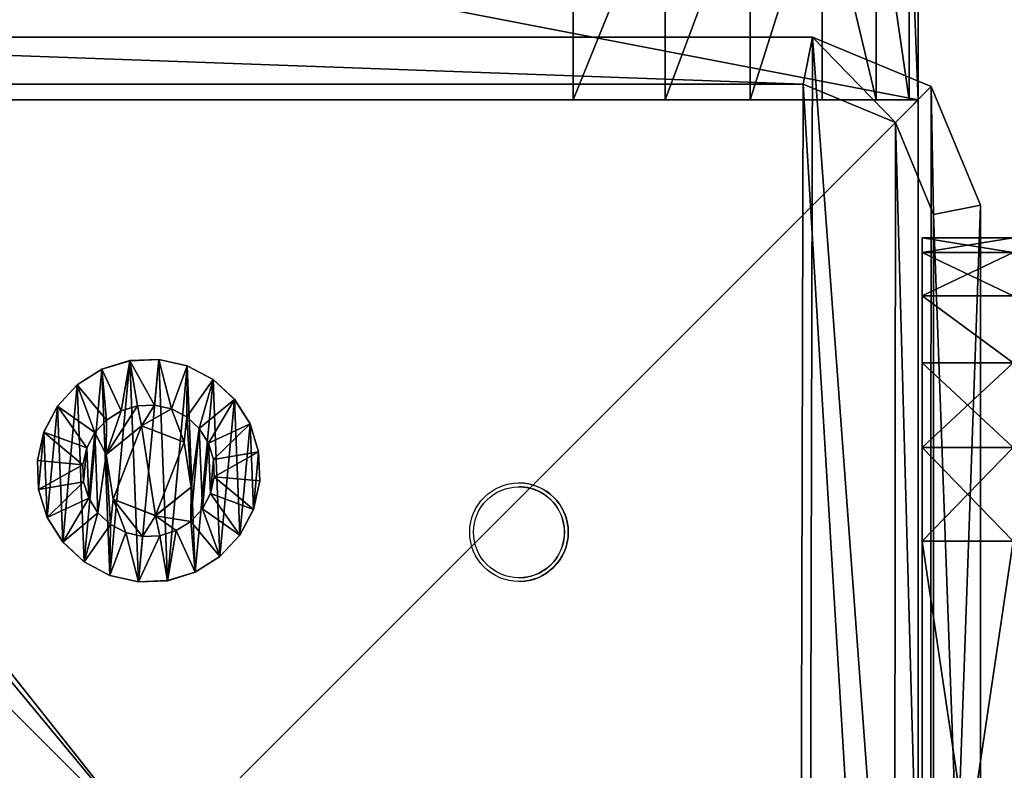
# Model space of a CAD drawing. Units: centimetres. Extents: x -426 to 477, y -321 to 383.
# Drawn here: x -161 to -154, y 164 to 169 of the extents above; entities that cross this region are included whole.
import ezdxf

# ---------------------------------------------------------------- set-up
doc = ezdxf.new("R2010")
doc.units = ezdxf.units.CM
doc.header["$LTSCALE"] = 2.54
doc.layers.get('0').update_dxf_attribs({"true_color": 0xff5454})
doc.layers.add('VP-EQ', color=7, linetype='Continuous', true_color=0x8a3492)

# ---------------------------------------------------------------- blocks, each defined once
blk = doc.blocks.new('Grupuj_10')
at = {"color": 0}
mesh = blk.add_polyface(dxfattribs=at)
corners = [(0, 1.4233, 0.478), (0.05, 1.4658, 0.6653), (0.05, 1.4233, 0.478), (0, 1.4658, 0.6653)]
mesh.append_faces([[corners[k] for k in face] for face in [(0, 1, 2), (1, 0, 3)]], dxfattribs={"vtx0": -1, "color": 0})
mesh = blk.add_polyface(dxfattribs=at)
corners = [(0, 1.4658, 0.6653), (0.05, 1.4583, 0.8573), (0.05, 1.4658, 0.6653), (0, 1.4583, 0.8573)]
mesh.append_faces([[corners[k] for k in face] for face in [(0, 1, 2), (1, 0, 3)]], dxfattribs={"vtx0": -1, "color": 0})
mesh = blk.add_polyface(dxfattribs=at)
corners = [(0.0003, 0.0425, 0.9878), (0.0003, 0.0075, 0.6084), (0.0003, 0, 0.8004), (0.0003, 0.0644, 0.4249), (0.0003, 0.132, 1.1578), (0.0003, 0.1669, 0.2624), (0.0002, 0.2624, 1.2989), (0.0002, 0.308, 0.132), (0.0002, 0.4249, 1.4014), (0.0002, 0.478, 0.0425), (0.0002, 0.6084, 1.4583), (0.0002, 0.6653, 0), (0.0001, 0.8004, 1.4658), (0.0001, 0.8573, 0.0075), (0.0001, 0.9878, 1.4233), (0.0001, 1.0408, 0.0644), (0.0001, 1.1578, 1.3338), (0.0001, 1.2034, 0.1669), (0, 1.2989, 1.2034), (0, 1.3338, 0.308), (0, 1.4014, 1.0408), (0, 1.4233, 0.478), (0, 1.4583, 0.8573), (0, 1.4658, 0.6653)]
mesh.append_faces([[corners[k] for k in face] for face in [(0, 1, 2), (21, 22, 23)]], dxfattribs={"vtx0": -1, "color": 0})
mesh.append_faces([[corners[k] for k in face] for face in [(1, 0, 3), (3, 4, 5), (5, 6, 7), (7, 8, 9), (9, 10, 11), (11, 12, 13), (13, 14, 15), (15, 16, 17), (17, 18, 19), (19, 20, 21)]], dxfattribs={"vtx0": -1, "vtx1": -1, "color": 0})
mesh.append_faces([[corners[k] for k in face] for face in [(3, 0, 4), (5, 4, 6), (7, 6, 8), (9, 8, 10), (11, 10, 12), (13, 12, 14), (15, 14, 16), (17, 16, 18), (19, 18, 20), (21, 20, 22)]], dxfattribs={"vtx0": -1, "vtx2": -1, "color": 0})
mesh = blk.add_polyface(dxfattribs=at)
corners = [(0, 1.4583, 0.8573), (0.05, 1.4014, 1.0408), (0.05, 1.4583, 0.8573), (0, 1.4014, 1.0408)]
mesh.append_faces([[corners[k] for k in face] for face in [(0, 1, 2), (1, 0, 3)]], dxfattribs={"vtx0": -1, "color": 0})
mesh = blk.add_polyface(dxfattribs=at)
corners = [(0.0503, 0.0075, 0.6084), (0.0503, 0.0425, 0.9878), (0.0503, 0, 0.8004), (0.0503, 0.0644, 0.4249), (0.0503, 0.132, 1.1578), (0.0503, 0.1669, 0.2624), (0.0502, 0.2624, 1.2989), (0.0502, 0.308, 0.132), (0.0502, 0.4249, 1.4014), (0.0502, 0.478, 0.0425), (0.0502, 0.6084, 1.4583), (0.0502, 0.6654), (0.0501, 0.8004, 1.4658), (0.0501, 0.8573, 0.0075), (0.0501, 0.9878, 1.4233), (0.0501, 1.0409, 0.0644), (0.0501, 1.1578, 1.3338), (0.0501, 1.2034, 0.1669), (0.05, 1.2989, 1.2034), (0.05, 1.3338, 0.308), (0.05, 1.4014, 1.0408), (0.05, 1.4233, 0.478), (0.05, 1.4583, 0.8573), (0.05, 1.4658, 0.6653)]
mesh.append_faces([[corners[k] for k in face] for face in [(0, 1, 2), (22, 21, 23)]], dxfattribs={"vtx0": -1, "color": 0})
mesh.append_faces([[corners[k] for k in face] for face in [(1, 3, 4), (4, 5, 6), (6, 7, 8), (8, 9, 10), (10, 11, 12), (12, 13, 14), (14, 15, 16), (16, 17, 18), (18, 19, 20), (20, 21, 22)]], dxfattribs={"vtx0": -1, "vtx1": -1, "color": 0})
mesh.append_faces([[corners[k] for k in face] for face in [(1, 0, 3), (4, 3, 5), (6, 5, 7), (8, 7, 9), (10, 9, 11), (12, 11, 13), (14, 13, 15), (16, 15, 17), (18, 17, 19), (20, 19, 21)]], dxfattribs={"vtx0": -1, "vtx2": -1, "color": 0})
mesh = blk.add_polyface(dxfattribs=at)
corners = [(0.05, 1.4233, 0.478), (0.1, 1.1658, 0.693), (0.1, 1.1407, 0.5823), (0.05, 1.4658, 0.6653)]
mesh.append_faces([[corners[k] for k in face] for face in [(0, 1, 2), (1, 0, 3)]], dxfattribs={"vtx0": -1, "color": 0})
mesh = blk.add_polyface(dxfattribs=at)
corners = [(0.1, 1.1658, 0.693), (0.05, 1.4583, 0.8573), (0.1, 1.1614, 0.8064), (0.05, 1.4658, 0.6653)]
mesh.append_faces([[corners[k] for k in face] for face in [(0, 1, 2), (1, 0, 3)]], dxfattribs={"vtx0": -1, "color": 0})
mesh = blk.add_polyface(dxfattribs=at)
corners = [(0.1, 1.1614, 0.8064), (0.05, 1.4014, 1.0408), (0.1, 1.1278, 0.9148), (0.05, 1.4583, 0.8573)]
mesh.append_faces([[corners[k] for k in face] for face in [(0, 1, 2), (1, 0, 3)]], dxfattribs={"vtx0": -1, "color": 0})
mesh = blk.add_polyface(dxfattribs=at)
corners = [(0, 1.3338, 0.308), (0.05, 1.4233, 0.478), (0.05, 1.3338, 0.308), (0, 1.4233, 0.478)]
mesh.append_faces([[corners[k] for k in face] for face in [(0, 1, 2), (1, 0, 3)]], dxfattribs={"vtx0": -1, "color": 0})
mesh = blk.add_polyface(dxfattribs=at)
corners = [(0, 1.4014, 1.0408), (0.05, 1.2989, 1.2034), (0.05, 1.4014, 1.0408), (0, 1.2989, 1.2034)]
mesh.append_faces([[corners[k] for k in face] for face in [(0, 1, 2), (1, 0, 3)]], dxfattribs={"vtx0": -1, "color": 0})
mesh = blk.add_polyface(dxfattribs=at)
corners = [(0.05, 1.3338, 0.308), (0.1, 1.1407, 0.5823), (0.1, 1.0879, 0.4819), (0.05, 1.4233, 0.478)]
mesh.append_faces([[corners[k] for k in face] for face in [(0, 1, 2), (1, 0, 3)]], dxfattribs={"vtx0": -1, "color": 0})
mesh = blk.add_polyface(dxfattribs=at)
corners = [(0.1, 1.1278, 0.9148), (0.05, 1.2989, 1.2034), (0.1, 1.0672, 1.0108), (0.05, 1.4014, 1.0408)]
mesh.append_faces([[corners[k] for k in face] for face in [(0, 1, 2), (1, 0, 3)]], dxfattribs={"vtx0": -1, "color": 0})
mesh = blk.add_polyface(dxfattribs=at)
corners = [(0.0001, 1.2034, 0.1669), (0.05, 1.3338, 0.308), (0.0501, 1.2034, 0.1669), (0, 1.3338, 0.308)]
mesh.append_faces([[corners[k] for k in face] for face in [(0, 1, 2), (1, 0, 3)]], dxfattribs={"vtx0": -1, "color": 0})
mesh = blk.add_polyface(dxfattribs=at)
corners = [(0.0501, 1.2034, 0.1669), (0.1, 1.0879, 0.4819), (0.1001, 1.0108, 0.3986), (0.05, 1.3338, 0.308)]
mesh.append_faces([[corners[k] for k in face] for face in [(0, 1, 2), (1, 0, 3)]], dxfattribs={"vtx0": -1, "color": 0})
mesh = blk.add_polyface(dxfattribs=at)
corners = [(0.0001, 1.1578, 1.3338), (0.05, 1.2989, 1.2034), (0, 1.2989, 1.2034), (0.0501, 1.1578, 1.3338)]
mesh.append_faces([[corners[k] for k in face] for face in [(0, 1, 2), (1, 0, 3)]], dxfattribs={"vtx0": -1, "color": 0})
mesh = blk.add_polyface(dxfattribs=at)
corners = [(0.1, 1.0672, 1.0108), (0.0501, 1.1578, 1.3338), (0.1001, 0.9839, 1.0878), (0.05, 1.2989, 1.2034)]
mesh.append_faces([[corners[k] for k in face] for face in [(0, 1, 2), (1, 0, 3)]], dxfattribs={"vtx0": -1, "color": 0})
mesh = blk.add_polyface(dxfattribs=at)
corners = [(0.0501, 1.2034, 0.1669), (0.0001, 1.0408, 0.0644), (0.0001, 1.2034, 0.1669), (0.0501, 1.0409, 0.0644)]
mesh.append_faces([[corners[k] for k in face] for face in [(0, 1, 2), (1, 0, 3)]], dxfattribs={"vtx0": -1, "color": 0})
mesh = blk.add_polyface(dxfattribs=at)
corners = [(0.0501, 1.0409, 0.0644), (0.1001, 1.0108, 0.3986), (0.1001, 0.9148, 0.338), (0.0501, 1.2034, 0.1669)]
mesh.append_faces([[corners[k] for k in face] for face in [(0, 1, 2), (1, 0, 3)]], dxfattribs={"vtx0": -1, "color": 0})
mesh = blk.add_polyface(dxfattribs=at)
corners = [(0.0001, 0.9878, 1.4233), (0.0501, 1.1578, 1.3338), (0.0001, 1.1578, 1.3338), (0.0501, 0.9878, 1.4233)]
mesh.append_faces([[corners[k] for k in face] for face in [(0, 1, 2), (1, 0, 3)]], dxfattribs={"vtx0": -1, "color": 0})
mesh = blk.add_polyface(dxfattribs=at)
corners = [(0.1001, 0.9839, 1.0878), (0.0501, 0.9878, 1.4233), (0.1001, 0.8835, 1.1407), (0.0501, 1.1578, 1.3338)]
mesh.append_faces([[corners[k] for k in face] for face in [(0, 1, 2), (1, 0, 3)]], dxfattribs={"vtx0": -1, "color": 0})
mesh = blk.add_polyface(dxfattribs=at)
corners = [(0.1002, 0.4819, 0.3779), (0.1002, 0.453, 0.8408), (0.1003, 0.3986, 0.455), (0.1002, 0.4995, 0.5444), (0.1002, 0.5823, 0.3251), (0.1001, 0.7794, 0.4365), (0.1002, 0.693, 0.3), (0.1001, 0.8064, 0.3044), (0.1001, 1.0128, 0.6249), (0.1001, 0.9148, 0.338), (0.1001, 1.0108, 0.3986), (0.1, 1.0879, 0.4819), (0.1, 1.0672, 1.0108), (0.1, 1.1278, 0.9148), (0.1, 1.1407, 0.5823), (0.1, 1.1614, 0.8064), (0.1, 1.1658, 0.693), (0.1003, 0.3044, 0.6594), (0.1003, 0.3251, 0.8835), (0.1003, 0.3, 0.7728), (0.1003, 0.3381, 0.551), (0.1003, 0.378, 0.9839), (0.1002, 0.455, 1.0672), (0.1002, 0.6864, 1.0293), (0.1002, 0.551, 1.1277), (0.1002, 0.6594, 1.1614), (0.1001, 0.7728, 1.1658), (0.1001, 0.9663, 0.9213), (0.1001, 0.8835, 1.1407), (0.1001, 0.9839, 1.0878)]
mesh.append_faces([[corners[k] for k in face] for face in [(15, 14, 16), (17, 18, 19)]], dxfattribs={"vtx0": -1, "color": 0})
mesh.append_faces([[corners[k] for k in face] for face in [(0, 1, 2), (1, 0, 3), (3, 4, 5), (5, 7, 8), (12, 11, 13), (13, 14, 15), (18, 20, 21), (21, 2, 22), (22, 23, 24), (24, 23, 25), (25, 23, 26), (26, 27, 28), (28, 27, 29), (29, 8, 12)]], dxfattribs={"vtx0": -1, "vtx1": -1, "color": 0})
mesh.append_faces([[corners[k] for k in face] for face in [(8, 11, 12), (22, 2, 1)]], dxfattribs={"vtx0": -1, "vtx1": -1, "vtx2": -1, "color": 0})
mesh.append_faces([[corners[k] for k in face] for face in [(3, 0, 4), (5, 4, 6), (5, 6, 7), (8, 7, 9), (8, 9, 10), (8, 10, 11), (13, 11, 14), (18, 17, 20), (21, 20, 2), (22, 1, 23), (26, 23, 27), (29, 27, 8)]], dxfattribs={"vtx0": -1, "vtx2": -1, "color": 0})
mesh = blk.add_polyface(dxfattribs=at)
corners = [(0.0501, 1.0409, 0.0644), (0.0001, 0.8573, 0.0075), (0.0001, 1.0408, 0.0644), (0.0501, 0.8573, 0.0075)]
mesh.append_faces([[corners[k] for k in face] for face in [(0, 1, 2), (1, 0, 3)]], dxfattribs={"vtx0": -1, "color": 0})
mesh = blk.add_polyface(dxfattribs=at)
corners = [(0.0501, 0.8573, 0.0075), (0.1001, 0.9148, 0.338), (0.1001, 0.8064, 0.3044), (0.0501, 1.0409, 0.0644)]
mesh.append_faces([[corners[k] for k in face] for face in [(0, 1, 2), (1, 0, 3)]], dxfattribs={"vtx0": -1, "color": 0})
mesh = blk.add_polyface(dxfattribs=at)
corners = [(0.0843, 0.7794, 0.4365), (0.1001, 1.0128, 0.6249), (0.0842, 1.0128, 0.6249), (0.1001, 0.7794, 0.4365)]
mesh.append_faces([[corners[k] for k in face] for face in [(0, 1, 2), (1, 0, 3)]], dxfattribs={"vtx0": -1, "color": 0})
mesh = blk.add_polyface(dxfattribs=at)
corners = [(0.1001, 0.9663, 0.9213), (0.0842, 1.0128, 0.6249), (0.1001, 1.0128, 0.6249), (0.0843, 0.9663, 0.9213)]
mesh.append_faces([[corners[k] for k in face] for face in [(0, 1, 2), (1, 0, 3)]], dxfattribs={"vtx0": -1, "color": 0})
mesh = blk.add_polyface(dxfattribs=at)
corners = [(0.0844, 0.4995, 0.5444), (0.0844, 0.6864, 1.0293), (0.0844, 0.453, 0.8408), (0.0843, 0.7794, 0.4365), (0.0843, 0.9663, 0.9213), (0.0842, 1.0128, 0.6249)]
mesh.append_faces([[corners[k] for k in face] for face in [(0, 1, 2), (4, 3, 5)]], dxfattribs={"vtx0": -1, "color": 0})
mesh.append_faces([[corners[k] for k in face] for face in [(1, 3, 4)]], dxfattribs={"vtx0": -1, "vtx1": -1, "color": 0})
mesh.append_faces([[corners[k] for k in face] for face in [(1, 0, 3)]], dxfattribs={"vtx0": -1, "vtx2": -1, "color": 0})
mesh = blk.add_polyface(dxfattribs=at)
corners = [(0.0001, 0.8004, 1.4658), (0.0501, 0.9878, 1.4233), (0.0001, 0.9878, 1.4233), (0.0501, 0.8004, 1.4658)]
mesh.append_faces([[corners[k] for k in face] for face in [(0, 1, 2), (1, 0, 3)]], dxfattribs={"vtx0": -1, "color": 0})
mesh = blk.add_polyface(dxfattribs=at)
corners = [(0.1001, 0.8835, 1.1407), (0.0501, 0.8004, 1.4658), (0.1001, 0.7728, 1.1658), (0.0501, 0.9878, 1.4233)]
mesh.append_faces([[corners[k] for k in face] for face in [(0, 1, 2), (1, 0, 3)]], dxfattribs={"vtx0": -1, "color": 0})
mesh = blk.add_polyface(dxfattribs=at)
corners = [(0.1001, 0.9663, 0.9213), (0.0844, 0.6864, 1.0293), (0.0843, 0.9663, 0.9213), (0.1002, 0.6864, 1.0293)]
mesh.append_faces([[corners[k] for k in face] for face in [(0, 1, 2), (1, 0, 3)]], dxfattribs={"vtx0": -1, "color": 0})
mesh = blk.add_polyface(dxfattribs=at)
corners = [(0.0501, 0.8573, 0.0075), (0.0002, 0.6653, 0), (0.0001, 0.8573, 0.0075), (0.0502, 0.6654)]
mesh.append_faces([[corners[k] for k in face] for face in [(0, 1, 2), (1, 0, 3)]], dxfattribs={"vtx0": -1, "color": 0})
mesh = blk.add_polyface(dxfattribs=at)
corners = [(0.0501, 0.8573, 0.0075), (0.1002, 0.693, 0.3), (0.0502, 0.6654), (0.1001, 0.8064, 0.3044)]
mesh.append_faces([[corners[k] for k in face] for face in [(0, 1, 2), (1, 0, 3)]], dxfattribs={"vtx0": -1, "color": 0})
mesh = blk.add_polyface(dxfattribs=at)
corners = [(0.0002, 0.6084, 1.4583), (0.0501, 0.8004, 1.4658), (0.0001, 0.8004, 1.4658), (0.0502, 0.6084, 1.4583)]
mesh.append_faces([[corners[k] for k in face] for face in [(0, 1, 2), (1, 0, 3)]], dxfattribs={"vtx0": -1, "color": 0})
mesh = blk.add_polyface(dxfattribs=at)
corners = [(0.1002, 0.6594, 1.1614), (0.0501, 0.8004, 1.4658), (0.0502, 0.6084, 1.4583), (0.1001, 0.7728, 1.1658)]
mesh.append_faces([[corners[k] for k in face] for face in [(0, 1, 2), (1, 0, 3)]], dxfattribs={"vtx0": -1, "color": 0})
mesh = blk.add_polyface(dxfattribs=at)
corners = [(0.0844, 0.4995, 0.5444), (0.1001, 0.7794, 0.4365), (0.0843, 0.7794, 0.4365), (0.1002, 0.4995, 0.5444)]
mesh.append_faces([[corners[k] for k in face] for face in [(0, 1, 2), (1, 0, 3)]], dxfattribs={"vtx0": -1, "color": 0})
mesh = blk.add_polyface(dxfattribs=at)
corners = [(0.0502, 0.6654), (0.1002, 0.5823, 0.3251), (0.0502, 0.478, 0.0425), (0.1002, 0.693, 0.3)]
mesh.append_faces([[corners[k] for k in face] for face in [(0, 1, 2), (1, 0, 3)]], dxfattribs={"vtx0": -1, "color": 0})
mesh = blk.add_polyface(dxfattribs=at)
corners = [(0.1002, 0.6864, 1.0293), (0.0844, 0.453, 0.8408), (0.0844, 0.6864, 1.0293), (0.1002, 0.453, 0.8408)]
mesh.append_faces([[corners[k] for k in face] for face in [(0, 1, 2), (1, 0, 3)]], dxfattribs={"vtx0": -1, "color": 0})
mesh = blk.add_polyface(dxfattribs=at)
corners = [(0.0502, 0.6654), (0.0002, 0.478, 0.0425), (0.0002, 0.6653, 0), (0.0502, 0.478, 0.0425)]
mesh.append_faces([[corners[k] for k in face] for face in [(0, 1, 2), (1, 0, 3)]], dxfattribs={"vtx0": -1, "color": 0})
mesh = blk.add_polyface(dxfattribs=at)
corners = [(0.1002, 0.551, 1.1277), (0.0502, 0.6084, 1.4583), (0.0502, 0.4249, 1.4014), (0.1002, 0.6594, 1.1614)]
mesh.append_faces([[corners[k] for k in face] for face in [(0, 1, 2), (1, 0, 3)]], dxfattribs={"vtx0": -1, "color": 0})
mesh = blk.add_polyface(dxfattribs=at)
corners = [(0.0002, 0.4249, 1.4014), (0.0502, 0.6084, 1.4583), (0.0002, 0.6084, 1.4583), (0.0502, 0.4249, 1.4014)]
mesh.append_faces([[corners[k] for k in face] for face in [(0, 1, 2), (1, 0, 3)]], dxfattribs={"vtx0": -1, "color": 0})
mesh = blk.add_polyface(dxfattribs=at)
corners = [(0.0502, 0.478, 0.0425), (0.1002, 0.4819, 0.3779), (0.0502, 0.308, 0.132), (0.1002, 0.5823, 0.3251)]
mesh.append_faces([[corners[k] for k in face] for face in [(0, 1, 2), (1, 0, 3)]], dxfattribs={"vtx0": -1, "color": 0})
mesh = blk.add_polyface(dxfattribs=at)
corners = [(0.1002, 0.455, 1.0672), (0.0502, 0.4249, 1.4014), (0.0502, 0.2624, 1.2989), (0.1002, 0.551, 1.1277)]
mesh.append_faces([[corners[k] for k in face] for face in [(0, 1, 2), (1, 0, 3)]], dxfattribs={"vtx0": -1, "color": 0})
mesh = blk.add_polyface(dxfattribs=at)
corners = [(0.0844, 0.4995, 0.5444), (0.1002, 0.453, 0.8408), (0.1002, 0.4995, 0.5444), (0.0844, 0.453, 0.8408)]
mesh.append_faces([[corners[k] for k in face] for face in [(0, 1, 2), (1, 0, 3)]], dxfattribs={"vtx0": -1, "color": 0})
mesh = blk.add_polyface(dxfattribs=at)
corners = [(0.0502, 0.478, 0.0425), (0.0002, 0.308, 0.132), (0.0002, 0.478, 0.0425), (0.0502, 0.308, 0.132)]
mesh.append_faces([[corners[k] for k in face] for face in [(0, 1, 2), (1, 0, 3)]], dxfattribs={"vtx0": -1, "color": 0})
mesh = blk.add_polyface(dxfattribs=at)
corners = [(0.0502, 0.308, 0.132), (0.1003, 0.3986, 0.455), (0.0503, 0.1669, 0.2624), (0.1002, 0.4819, 0.3779)]
mesh.append_faces([[corners[k] for k in face] for face in [(0, 1, 2), (1, 0, 3)]], dxfattribs={"vtx0": -1, "color": 0})
mesh = blk.add_polyface(dxfattribs=at)
corners = [(0.1003, 0.378, 0.9839), (0.0502, 0.2624, 1.2989), (0.0503, 0.132, 1.1578), (0.1002, 0.455, 1.0672)]
mesh.append_faces([[corners[k] for k in face] for face in [(0, 1, 2), (1, 0, 3)]], dxfattribs={"vtx0": -1, "color": 0})
mesh = blk.add_polyface(dxfattribs=at)
corners = [(0.0002, 0.2624, 1.2989), (0.0502, 0.4249, 1.4014), (0.0002, 0.4249, 1.4014), (0.0502, 0.2624, 1.2989)]
mesh.append_faces([[corners[k] for k in face] for face in [(0, 1, 2), (1, 0, 3)]], dxfattribs={"vtx0": -1, "color": 0})
mesh = blk.add_polyface(dxfattribs=at)
corners = [(0.0503, 0.1669, 0.2624), (0.1003, 0.3381, 0.551), (0.0503, 0.0644, 0.4249), (0.1003, 0.3986, 0.455)]
mesh.append_faces([[corners[k] for k in face] for face in [(0, 1, 2), (1, 0, 3)]], dxfattribs={"vtx0": -1, "color": 0})
mesh = blk.add_polyface(dxfattribs=at)
corners = [(0.1003, 0.3251, 0.8835), (0.0503, 0.132, 1.1578), (0.0503, 0.0425, 0.9878), (0.1003, 0.378, 0.9839)]
mesh.append_faces([[corners[k] for k in face] for face in [(0, 1, 2), (1, 0, 3)]], dxfattribs={"vtx0": -1, "color": 0})
mesh = blk.add_polyface(dxfattribs=at)
corners = [(0.0503, 0.0644, 0.4249), (0.1003, 0.3044, 0.6594), (0.0503, 0.0075, 0.6084), (0.1003, 0.3381, 0.551)]
mesh.append_faces([[corners[k] for k in face] for face in [(0, 1, 2), (1, 0, 3)]], dxfattribs={"vtx0": -1, "color": 0})
mesh = blk.add_polyface(dxfattribs=at)
corners = [(0.1003, 0.3, 0.7728), (0.0503, 0.0425, 0.9878), (0.0503, 0, 0.8004), (0.1003, 0.3251, 0.8835)]
mesh.append_faces([[corners[k] for k in face] for face in [(0, 1, 2), (1, 0, 3)]], dxfattribs={"vtx0": -1, "color": 0})
mesh = blk.add_polyface(dxfattribs=at)
corners = [(0.0502, 0.308, 0.132), (0.0003, 0.1669, 0.2624), (0.0002, 0.308, 0.132), (0.0503, 0.1669, 0.2624)]
mesh.append_faces([[corners[k] for k in face] for face in [(0, 1, 2), (1, 0, 3)]], dxfattribs={"vtx0": -1, "color": 0})
mesh = blk.add_polyface(dxfattribs=at)
corners = [(0.0502, 0.2624, 1.2989), (0.0003, 0.132, 1.1578), (0.0503, 0.132, 1.1578), (0.0002, 0.2624, 1.2989)]
mesh.append_faces([[corners[k] for k in face] for face in [(0, 1, 2), (1, 0, 3)]], dxfattribs={"vtx0": -1, "color": 0})
mesh = blk.add_polyface(dxfattribs=at)
corners = [(0.0503, 0.0075, 0.6084), (0.1003, 0.3, 0.7728), (0.0503, 0, 0.8004), (0.1003, 0.3044, 0.6594)]
mesh.append_faces([[corners[k] for k in face] for face in [(0, 1, 2), (1, 0, 3)]], dxfattribs={"vtx0": -1, "color": 0})
mesh = blk.add_polyface(dxfattribs=at)
corners = [(0.0503, 0.0644, 0.4249), (0.0003, 0.1669, 0.2624), (0.0503, 0.1669, 0.2624), (0.0003, 0.0644, 0.4249)]
mesh.append_faces([[corners[k] for k in face] for face in [(0, 1, 2), (1, 0, 3)]], dxfattribs={"vtx0": -1, "color": 0})
mesh = blk.add_polyface(dxfattribs=at)
corners = [(0.0503, 0.132, 1.1578), (0.0003, 0.0425, 0.9878), (0.0503, 0.0425, 0.9878), (0.0003, 0.132, 1.1578)]
mesh.append_faces([[corners[k] for k in face] for face in [(0, 1, 2), (1, 0, 3)]], dxfattribs={"vtx0": -1, "color": 0})
mesh = blk.add_polyface(dxfattribs=at)
corners = [(0.0503, 0.0075, 0.6084), (0.0003, 0.0644, 0.4249), (0.0503, 0.0644, 0.4249), (0.0003, 0.0075, 0.6084)]
mesh.append_faces([[corners[k] for k in face] for face in [(0, 1, 2), (1, 0, 3)]], dxfattribs={"vtx0": -1, "color": 0})
mesh = blk.add_polyface(dxfattribs=at)
corners = [(0.0503, 0.0425, 0.9878), (0.0003, 0, 0.8004), (0.0503, 0, 0.8004), (0.0003, 0.0425, 0.9878)]
mesh.append_faces([[corners[k] for k in face] for face in [(0, 1, 2), (1, 0, 3)]], dxfattribs={"vtx0": -1, "color": 0})
mesh = blk.add_polyface(dxfattribs=at)
corners = [(0.0503, 0, 0.8004), (0.0003, 0.0075, 0.6084), (0.0503, 0.0075, 0.6084), (0.0003, 0, 0.8004)]
mesh.append_faces([[corners[k] for k in face] for face in [(0, 1, 2), (1, 0, 3)]], dxfattribs={"vtx0": -1, "color": 0})
blk = doc.blocks.new('Komponent_12')
at = {"color": 251, "true_color": 0x535353, "xscale": 1.391014049241899, "yscale": 1.391014049241899, "zscale": 1.391014049241899}
blk.add_blockref('Grupuj_10', (0.0238, -0.0011, 0.0413), dxfattribs=at)
blk = doc.blocks.new('Grupuj_7')
at = {"color": 0}
mesh = blk.add_polyface(dxfattribs=at)
corners = [(0.3321, 10.4922), (0, 1.1079), (0, 9.6905), (0.3245, 0.3245), (1.1079, 0), (1.1337, 10.8242), (9.7198, 0), (9.7, 10.8242), (10.495, 10.495), (10.5007, 0.3235), (10.8242, 9.7), (10.8242, 1.1045)]
mesh.append_faces([[corners[k] for k in face] for face in [(0, 1, 2), (9, 10, 11)]], dxfattribs={"vtx0": -1, "color": 0})
mesh.append_faces([[corners[k] for k in face] for face in [(1, 0, 3), (3, 0, 4), (4, 5, 6), (6, 8, 9)]], dxfattribs={"vtx0": -1, "vtx1": -1, "color": 0})
mesh.append_faces([[corners[k] for k in face] for face in [(4, 0, 5), (6, 5, 7), (6, 7, 8), (9, 8, 10)]], dxfattribs={"vtx0": -1, "vtx2": -1, "color": 0})
mesh = blk.add_polyface(dxfattribs=at)
corners = [(0.5612, 0.5612, 1.8), (0.3093, 9.629, 1.8), (0.3093, 1.1695, 1.8), (0.5687, 10.2555, 1.8), (1.1695, 0.3093, 1.8), (1.1952, 10.515, 1.8), (9.6583, 0.3093, 1.8), (9.6385, 10.515, 1.8), (10.2583, 10.2583, 1.8), (10.2641, 0.5602, 1.8), (10.515, 9.6385, 1.8), (10.515, 1.166, 1.8)]
mesh.append_faces([[corners[k] for k in face] for face in [(0, 1, 2), (10, 9, 11)]], dxfattribs={"vtx0": -1, "color": 0})
mesh.append_faces([[corners[k] for k in face] for face in [(1, 0, 3), (3, 4, 5), (5, 6, 7), (7, 6, 8), (8, 9, 10)]], dxfattribs={"vtx0": -1, "vtx1": -1, "color": 0})
mesh.append_faces([[corners[k] for k in face] for face in [(3, 0, 4), (5, 4, 6), (8, 6, 9)]], dxfattribs={"vtx0": -1, "vtx2": -1, "color": 0})
mesh = blk.add_polyface(dxfattribs=at)
corners = [(0.3093, 1.1695, 1.8), (0, 9.6905, 1.5), (0, 1.1079, 1.5), (0.3093, 9.629, 1.8)]
mesh.append_faces([[corners[k] for k in face] for face in [(0, 1, 2), (1, 0, 3)]], dxfattribs={"vtx0": -1, "color": 0})
mesh = blk.add_polyface(dxfattribs=at)
corners = [(0, 9.6905, 1.5), (0, 1.1079), (0, 1.1079, 1.5), (0, 9.6905)]
mesh.append_faces([[corners[k] for k in face] for face in [(0, 1, 2), (1, 0, 3)]], dxfattribs={"vtx0": -1, "color": 0})
mesh = blk.add_polyface(dxfattribs=at)
corners = [(0.3245, 0.3245, 1.5), (0.3093, 1.1695, 1.8), (0, 1.1079, 1.5), (0.5612, 0.5612, 1.8)]
mesh.append_faces([[corners[k] for k in face] for face in [(0, 1, 2), (1, 0, 3)]], dxfattribs={"vtx0": -1, "color": 0})
mesh = blk.add_polyface(dxfattribs=at)
corners = [(0, 1.1079, 1.5), (0.3245, 0.3245), (0.3245, 0.3245, 1.5), (0, 1.1079)]
mesh.append_faces([[corners[k] for k in face] for face in [(0, 1, 2), (1, 0, 3)]], dxfattribs={"vtx0": -1, "color": 0})
mesh = blk.add_polyface(dxfattribs=at)
corners = [(1.1079, 0, 1.5), (0.5612, 0.5612, 1.8), (0.3245, 0.3245, 1.5), (1.1695, 0.3093, 1.8)]
mesh.append_faces([[corners[k] for k in face] for face in [(0, 1, 2), (1, 0, 3)]], dxfattribs={"vtx0": -1, "color": 0})
mesh = blk.add_polyface(dxfattribs=at)
corners = [(1.1079, 0, 1.5), (0.3245, 0.3245), (1.1079, 0), (0.3245, 0.3245, 1.5)]
mesh.append_faces([[corners[k] for k in face] for face in [(0, 1, 2), (1, 0, 3)]], dxfattribs={"vtx0": -1, "color": 0})
mesh = blk.add_polyface(dxfattribs=at)
corners = [(9.7198, 0, 1.5), (1.1695, 0.3093, 1.8), (1.1079, 0, 1.5), (9.6583, 0.3093, 1.8)]
mesh.append_faces([[corners[k] for k in face] for face in [(0, 1, 2), (1, 0, 3)]], dxfattribs={"vtx0": -1, "color": 0})
mesh = blk.add_polyface(dxfattribs=at)
corners = [(9.7198, 0, 1.5), (1.1079, 0), (9.7198, 0), (1.1079, 0, 1.5)]
mesh.append_faces([[corners[k] for k in face] for face in [(0, 1, 2), (1, 0, 3)]], dxfattribs={"vtx0": -1, "color": 0})
blk = doc.blocks.new('Komponent_13')
at = {"color": 18, "true_color": 0x030303, "xscale": 0.9611687812379854, "yscale": 0.9611687812379854}
blk.add_blockref('Grupuj_7', (0, 0), dxfattribs=at)
at = {"color": 0, "extrusion": (-5.14432e-12, 0.999987, -0.005033), "xscale": 0.7188992495391873, "yscale": 0.6909842368319865, "zscale": 0.6909850176105663, "rotation": 90}
blk.add_blockref('Komponent_12', (-4.5678, 1.8008, 2.0048), dxfattribs=at)
blk = doc.blocks.new('Grupuj_85')
at = {"color": 0}
mesh = blk.add_polyface(dxfattribs=at)
corners = [(10, 0, 49.3283), (0, 10, 49.3283), (0, 0, 49.3283), (10, 10, 49.3283)]
mesh.append_faces([[corners[k] for k in face] for face in [(0, 1, 2), (1, 0, 3)]], dxfattribs={"vtx0": -1, "color": 0})
mesh = blk.add_polyface(dxfattribs=at)
corners = [(0, 10, 49.3283), (0, 0, -191.0275), (0, 0, 49.3283), (0, 10, -191.0275)]
mesh.append_faces([[corners[k] for k in face] for face in [(0, 1, 2), (1, 0, 3)]], dxfattribs={"vtx0": -1, "color": 0})
mesh = blk.add_polyface(dxfattribs=at)
corners = [(10, 10, -191.0275), (0, 0, -191.0275), (0, 10, -191.0275), (10, 0, -191.0275)]
mesh.append_faces([[corners[k] for k in face] for face in [(0, 1, 2), (1, 0, 3)]], dxfattribs={"vtx0": -1, "color": 0})
mesh = blk.add_polyface(dxfattribs=at)
corners = [(10, 0, 49.3283), (0, 0, -191.0275), (10, 0, -191.0275), (0, 0, 49.3283)]
mesh.append_faces([[corners[k] for k in face] for face in [(0, 1, 2), (1, 0, 3)]], dxfattribs={"vtx0": -1, "color": 0})
blk = doc.blocks.new('Komponent_33')
at = {"color": 0, "xscale": 1.0404, "yscale": 1.0404}
blk.add_blockref('Komponent_13', (-0.2122, -0.2122, 193.2283), dxfattribs=at)
at = {"color": 52, "true_color": 0xc8d400}
blk.add_blockref('Grupuj_85', (0.1999, 0.2, 143.9), dxfattribs=at)
blk = doc.blocks.new('Grupuj_32')
at = {"color": 0}
mesh = blk.add_polyface(dxfattribs=at)
corners = [(0.6, 0.0979, 1.382), (0.6, 0, 6.9691), (0.6, 0, 2), (0.6, 0.0979, 7.5871), (0.6, 0.382, 0.8244), (0.6, 0.382, 8.1447), (0.6, 0.8244, 0.382), (0.6, 0.8244, 8.5871), (0.6, 1.382, 0.0979), (0.6, 1.382, 8.8712), (0.6, 2), (0.6, 2, 8.9691), (0.6, 6.0408), (0.6, 6.0408, 8.9691), (0.6, 6.6588, 0.0979), (0.6, 6.6588, 8.8712), (0.6, 7.2164, 8.5871), (0.6, 7.2164, 0.382), (0.6, 7.6588, 8.1447), (0.6, 7.6588, 0.8244), (0.6, 7.9429, 7.5871), (0.6, 7.9429, 1.382), (0.6, 8.0408, 6.9691), (0.6, 8.0408, 2)]
mesh.append_faces([[corners[k] for k in face] for face in [(0, 1, 2), (22, 21, 23)]], dxfattribs={"vtx0": -1, "color": 0})
mesh.append_faces([[corners[k] for k in face] for face in [(1, 0, 3), (3, 4, 5), (5, 6, 7), (7, 8, 9), (9, 10, 11), (11, 12, 13), (13, 14, 15), (15, 14, 16), (16, 17, 18), (18, 19, 20), (20, 21, 22)]], dxfattribs={"vtx0": -1, "vtx1": -1, "color": 0})
mesh.append_faces([[corners[k] for k in face] for face in [(3, 0, 4), (5, 4, 6), (7, 6, 8), (9, 8, 10), (11, 10, 12), (13, 12, 14), (16, 14, 17), (18, 17, 19), (20, 19, 21)]], dxfattribs={"vtx0": -1, "vtx2": -1, "color": 0})
mesh = blk.add_polyface(dxfattribs=at)
corners = [(0.6, 6.0408), (0, 2), (0, 6.0408), (0.6, 2)]
mesh.append_faces([[corners[k] for k in face] for face in [(0, 1, 2), (1, 0, 3)]], dxfattribs={"vtx0": -1, "color": 0})
mesh = blk.add_polyface(dxfattribs=at)
corners = [(0.6, 2, 8.9691), (0, 6.0408, 8.9691), (0, 2, 8.9691), (0.6, 6.0408, 8.9691)]
mesh.append_faces([[corners[k] for k in face] for face in [(0, 1, 2), (1, 0, 3)]], dxfattribs={"vtx0": -1, "color": 0})
mesh = blk.add_polyface(dxfattribs=at)
corners = [(0.6, 1.382, 8.8712), (0, 2, 8.9691), (0, 1.382, 8.8712), (0.6, 2, 8.9691)]
mesh.append_faces([[corners[k] for k in face] for face in [(0, 1, 2), (1, 0, 3)]], dxfattribs={"vtx0": -1, "color": 0})
mesh = blk.add_polyface(dxfattribs=at)
corners = [(0.6, 2), (0, 1.382, 0.0979), (0, 2), (0.6, 1.382, 0.0979)]
mesh.append_faces([[corners[k] for k in face] for face in [(0, 1, 2), (1, 0, 3)]], dxfattribs={"vtx0": -1, "color": 0})
mesh = blk.add_polyface(dxfattribs=at)
corners = [(0.6, 0.8244, 8.5871), (0, 1.382, 8.8712), (0, 0.8244, 8.5871), (0.6, 1.382, 8.8712)]
mesh.append_faces([[corners[k] for k in face] for face in [(0, 1, 2), (1, 0, 3)]], dxfattribs={"vtx0": -1, "color": 0})
mesh = blk.add_polyface(dxfattribs=at)
corners = [(0.6, 1.382, 0.0979), (0, 0.8244, 0.382), (0, 1.382, 0.0979), (0.6, 0.8244, 0.382)]
mesh.append_faces([[corners[k] for k in face] for face in [(0, 1, 2), (1, 0, 3)]], dxfattribs={"vtx0": -1, "color": 0})
mesh = blk.add_polyface(dxfattribs=at)
corners = [(0.6, 0.382, 8.1447), (0, 0.8244, 8.5871), (0, 0.382, 8.1447), (0.6, 0.8244, 8.5871)]
mesh.append_faces([[corners[k] for k in face] for face in [(0, 1, 2), (1, 0, 3)]], dxfattribs={"vtx0": -1, "color": 0})
mesh = blk.add_polyface(dxfattribs=at)
corners = [(0.6, 0.382, 0.8244), (0, 0.8244, 0.382), (0.6, 0.8244, 0.382), (0, 0.382, 0.8244)]
mesh.append_faces([[corners[k] for k in face] for face in [(0, 1, 2), (1, 0, 3)]], dxfattribs={"vtx0": -1, "color": 0})
mesh = blk.add_polyface(dxfattribs=at)
corners = [(0.6, 0.382, 8.1447), (0, 0.0979, 7.5871), (0.6, 0.0979, 7.5871), (0, 0.382, 8.1447)]
mesh.append_faces([[corners[k] for k in face] for face in [(0, 1, 2), (1, 0, 3)]], dxfattribs={"vtx0": -1, "color": 0})
mesh = blk.add_polyface(dxfattribs=at)
corners = [(0.6, 0.0979, 1.382), (0, 0.382, 0.8244), (0.6, 0.382, 0.8244), (0, 0.0979, 1.382)]
mesh.append_faces([[corners[k] for k in face] for face in [(0, 1, 2), (1, 0, 3)]], dxfattribs={"vtx0": -1, "color": 0})
mesh = blk.add_polyface(dxfattribs=at)
corners = [(0.6, 0.0979, 7.5871), (0, 0, 6.9691), (0.6, 0, 6.9691), (0, 0.0979, 7.5871)]
mesh.append_faces([[corners[k] for k in face] for face in [(0, 1, 2), (1, 0, 3)]], dxfattribs={"vtx0": -1, "color": 0})
mesh = blk.add_polyface(dxfattribs=at)
corners = [(0.6, 0, 2), (0, 0.0979, 1.382), (0.6, 0.0979, 1.382), (0, 0, 2)]
mesh.append_faces([[corners[k] for k in face] for face in [(0, 1, 2), (1, 0, 3)]], dxfattribs={"vtx0": -1, "color": 0})
mesh = blk.add_polyface(dxfattribs=at)
corners = [(0.6, 0, 6.9691), (0, 0, 2), (0.6, 0, 2), (0, 0, 6.9691)]
mesh.append_faces([[corners[k] for k in face] for face in [(0, 1, 2), (1, 0, 3)]], dxfattribs={"vtx0": -1, "color": 0})
blk = doc.blocks.new('Komponent_35')
at = {"color": 253, "true_color": 0xa8a8a8}
blk.add_blockref('Grupuj_32', (97.7709, 0, 0.0309), dxfattribs=at)
blk = doc.blocks.new('Grupuj_9')
at = {"color": 0}
mesh = blk.add_polyface(dxfattribs=at)
corners = [(7.1698, 0.3, 22.4), (-0.6, 1.8, 22.4), (-0.6, 0.3, 22.4), (7.1698, 1.8, 22.4)]
mesh.append_faces([[corners[k] for k in face] for face in [(0, 1, 2), (1, 0, 3)]], dxfattribs={"vtx0": -1, "color": 0})
mesh = blk.add_polyface(dxfattribs=at)
corners = [(-0.6, 1.8, 22.4), (-0.6, 0.3, 1.8416), (-0.6, 0.3, 22.4), (-0.6, 1.8, 1.8416)]
mesh.append_faces([[corners[k] for k in face] for face in [(0, 1, 2), (1, 0, 3)]], dxfattribs={"vtx0": -1, "color": 0})
mesh = blk.add_polyface(dxfattribs=at)
corners = [(1.6739, 1.8, -0.6), (9.4, 1.8, 20.0053), (9.4, 1.8, -0.6), (1.0669, 1.8, -0.4971), (0.5072, 1.8, -0.2409), (0.0325, 1.8, 0.1511), (-0.3248, 1.8, 0.6524), (-0.5405, 1.8, 1.2289), (-0.6, 1.8, 1.8416), (-0.6, 1.8, 22.4), (9.3416, 1.8, 20.6062), (9.1301, 1.8, 21.1717), (8.7796, 1.8, 21.6634), (8.3141, 1.8, 22.0478), (7.7651, 1.8, 22.2991), (7.1698, 1.8, 22.4)]
mesh.append_faces([[corners[k] for k in face] for face in [(0, 1, 2), (14, 9, 15)]], dxfattribs={"vtx0": -1, "color": 0})
mesh.append_faces([[corners[k] for k in face] for face in [(1, 9, 10), (10, 9, 11), (11, 9, 12), (12, 9, 13), (13, 9, 14)]], dxfattribs={"vtx0": -1, "vtx1": -1, "color": 0})
mesh.append_faces([[corners[k] for k in face] for face in [(1, 0, 3), (1, 3, 4), (1, 4, 5), (1, 5, 6), (1, 6, 7), (1, 7, 8), (1, 8, 9)]], dxfattribs={"vtx0": -1, "vtx2": -1, "color": 0})
mesh = blk.add_polyface(dxfattribs=at)
corners = [(-0.6, 1.8, 1.8416), (-0.5405, 0.3, 1.2289), (-0.6, 0.3, 1.8416), (-0.5405, 1.8, 1.2289)]
mesh.append_faces([[corners[k] for k in face] for face in [(0, 1, 2), (1, 0, 3)]], dxfattribs={"vtx0": -1, "color": 0})
mesh = blk.add_polyface(dxfattribs=at)
corners = [(-0.5405, 1.8, 1.2289), (-0.3248, 0.3, 0.6524), (-0.5405, 0.3, 1.2289), (-0.3248, 1.8, 0.6524)]
mesh.append_faces([[corners[k] for k in face] for face in [(0, 1, 2), (1, 0, 3)]], dxfattribs={"vtx0": -1, "color": 0})
mesh = blk.add_polyface(dxfattribs=at)
corners = [(-0.3248, 1.8, 0.6524), (0.0325, 0.3, 0.1511), (-0.3248, 0.3, 0.6524), (0.0325, 1.8, 0.1511)]
mesh.append_faces([[corners[k] for k in face] for face in [(0, 1, 2), (1, 0, 3)]], dxfattribs={"vtx0": -1, "color": 0})
mesh = blk.add_polyface(dxfattribs=at)
corners = [(0.5072, 1.8, -0.2409), (0.0325, 0.3, 0.1511), (0.0325, 1.8, 0.1511), (0.5072, 0.3, -0.2409)]
mesh.append_faces([[corners[k] for k in face] for face in [(0, 1, 2), (1, 0, 3)]], dxfattribs={"vtx0": -1, "color": 0})
mesh = blk.add_polyface(dxfattribs=at)
corners = [(1.0669, 1.8, -0.4971), (0.5072, 0.3, -0.2409), (0.5072, 1.8, -0.2409), (1.0669, 0.3, -0.4971)]
mesh.append_faces([[corners[k] for k in face] for face in [(0, 1, 2), (1, 0, 3)]], dxfattribs={"vtx0": -1, "color": 0})
mesh = blk.add_polyface(dxfattribs=at)
corners = [(1.6739, 1.8, -0.6), (1.0669, 0.3, -0.4971), (1.0669, 1.8, -0.4971), (1.6739, 0.3, -0.6)]
mesh.append_faces([[corners[k] for k in face] for face in [(0, 1, 2), (1, 0, 3)]], dxfattribs={"vtx0": -1, "color": 0})
mesh = blk.add_polyface(dxfattribs=at)
corners = [(9.4, 1.8, -0.6), (1.6739, 0.3, -0.6), (1.6739, 1.8, -0.6), (9.4, 0.3, -0.6)]
mesh.append_faces([[corners[k] for k in face] for face in [(0, 1, 2), (1, 0, 3)]], dxfattribs={"vtx0": -1, "color": 0})
blk = doc.blocks.new('Grupuj_41')
at = {"color": 18, "true_color": 0x040404}
blk.add_blockref('Grupuj_9', (0.6, 0, 0.6), dxfattribs=at)
blk = doc.blocks.new('Komponent_32')
at = {"color": 0}
blk.add_blockref('Grupuj_41', (0, 0), dxfattribs=at)
blk = doc.blocks.new('Grupuj_2')
at = {"color": 0}
for name, p in [('Komponent_33', (428.2553, 1.6, 47.1336)), ('Komponent_35', (330.0564, 2.71, 218.3607)), ('Komponent_32', (428.4552, 0, 154.0703))]:
    blk.add_blockref(name, p, dxfattribs=at)
blk = doc.blocks.new('2326s')
at = {"layer": 'VP-EQ', "color": 0, "linetype": 'Continuous', "lineweight": 25}
for radius in [0.325, 0.3]:
    blk.add_circle((-2815.771, 358.9245), radius, dxfattribs=at)
for radius, start, end in [(0.325, 359.91546, 90), (0.3, 30.00008, 90), (0.3, 270, 30.00008), (0.325, 270, 359.91546)]:
    blk.add_arc((-2815.771, 358.9245), radius, start, end, dxfattribs=at)
blk = doc.blocks.new('2326_ 2D')
at = {"layer": 'VP-EQ', "color": 0}
blk.add_blockref('2326s', (0, 0), dxfattribs=at)

msp = doc.modelspace()

# ---------------------------------------------------------------- block references
at = {"layer": 'VP-EQ', "color": 0}
msp.add_blockref('2326_ 2D', (2658.4009, -193.0134), dxfattribs=at)
at = {"layer": 'VP-EQ', "color": 0, "rotation": 180}
msp.add_blockref('Grupuj_2', (273.7159, 170.5631), dxfattribs=at)

doc.saveas('drawing.dxf')
